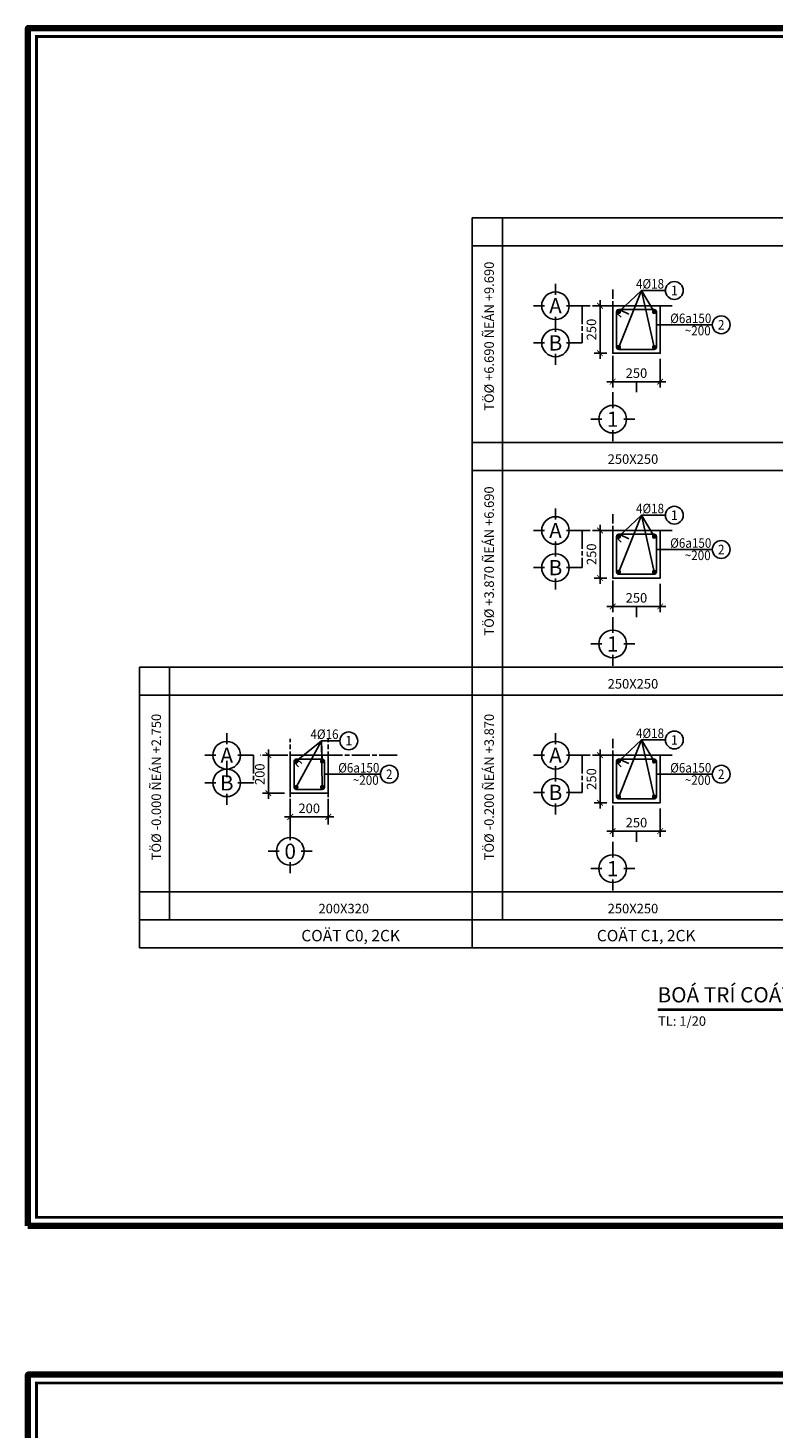
# Model space of a CAD drawing. Units: millimetres. Extents: x 300025 to 542730, y -617847 to 145830.
# Drawn here: x 300799 to 320405, y -366640 to -329824 of the extents above; entities that cross this region are included whole.
import ezdxf
from ezdxf.enums import TextEntityAlignment as Align

# ---------------------------------------------------------------- set-up
doc = ezdxf.new("R2010")
doc.units = ezdxf.units.MM
doc.linetypes.add('ACAD_ISO08W100', pattern=[36, 24, -3, 6, -3])
doc.layers.add('0.18', color=4, linetype='Continuous', lineweight=18)
doc.layers.add('EQUIP', color=2, linetype='Continuous', lineweight=211)
for name, color, linetype in [('1', 1, 'Continuous'), ('2', 2, 'Continuous'), ('3', 3, 'Continuous'), ('4', 4, 'Continuous'), ('6', 6, 'Continuous'), ('7', 7, 'Continuous'), ('9', 9, 'Continuous')]:
    doc.layers.add(name, color=color, linetype=linetype)
doc.styles.add('1', font='VHELVCN0.TTF')
doc.styles.add('2', font='VHELVCB0.TTF')
doc.styles.add('3', font='vn_vni.shx', dxfattribs={"width": 0.9})
doc.dimstyles.new('20', dxfattribs={"dimtxt": 250, "dimasz": 150, "dimexe": 150, "dimexo": 150, "dimgap": 100, "dimtad": 1, "dimdec": 0, "dimlfac": 0.2, "dimzin": 0, "dimdsep": 46, "dimtxsty": '3', "dimblk": 'ARCHTICK', "dimcen": 200, "dimdle": 150, "dimclrd": 7, "dimclre": 7, "dimclrt": 140, "dimadec": 0, "dimazin": 0, "dimtfac": 1, "dimtdec": 0, "dimtix": 1, "dimtmove": 1, "dimatfit": 3, "dimfxl": 0, "dimtolj": 1, "dimtzin": 0, "dimarcsym": 0})

# ---------------------------------------------------------------- blocks, each defined once
blk = doc.blocks.new('_ArchTick')
at = {"color": 0, "linetype": 'ByBlock', "const_width": 0.15}
blk.add_lwpolyline([(-0.5, -0.5), (0.5, 0.5)], dxfattribs=at)
blk = doc.blocks.new('Truc ngang')
at = {"layer": '6'}
for p, q in [((-7.06, 2.89), (-7.06, 5.78)), ((-9.95, 0), (-12.84, 0)), ((-4.15, 0), (0, 0)), ((-7.06, -2.89), (-7.06, -5.78))]:
    blk.add_line(p, q, dxfattribs=at)
blk.add_circle((-7.06, 0), 3.63, dxfattribs=at)
at = {"layer": '2', "style": '2'}
blk.add_attdef('TRUC_NGANG', text='', height=4, dxfattribs=at).set_placement((-7.06, 0), align=Align.MIDDLE_CENTER)
blk = doc.blocks.new('Truc dung')
at = {"layer": '6'}
for p, q in [((0, -4.15), (0, 0)), ((-2.89, -7.06), (-5.78, -7.06)), ((2.89, -7.06), (5.78, -7.06)), ((0, -9.95), (0, -12.84))]:
    blk.add_line(p, q, dxfattribs=at)
blk.add_circle((0, -7.06), 3.63, dxfattribs=at)
at = {"layer": '2', "style": '2'}
blk.add_attdef('TRUC_DUNG', text='', height=4, dxfattribs=at).set_placement((0, -7.06), align=Align.MIDDLE_CENTER)
blk = doc.blocks.new('*D924')
at = {"layer": '7', "color": 7, "lineweight": -2}
for p, q in [((316036, -348948), (315702, -348948)), ((315852, -348798), (315852, -350348)), ((316036, -350198), (315702, -350198))]:
    blk.add_line(p, q, dxfattribs=at)
at = {"layer": 'Defpoints', "color": 0}
for p in [(316186, -348948), (315852, -350198), (316186, -350198)]:
    blk.add_point(p, dxfattribs=at)
at = {"layer": '7', "color": 7, "lineweight": -2, "xscale": 150, "yscale": 150, "zscale": 150}
for p, rotation in [((315852, -348948), 90), ((315852, -350198), 270)]:
    blk.add_blockref('_ArchTick', p, dxfattribs=dict(at, rotation=rotation))
at = {"layer": '7', "color": 140, "insert": (315627, -349573), "char_height": 250, "attachment_point": 5, "rotation": 90, "style": '3'}
blk.add_mtext('\\A1;250', dxfattribs=at)
blk = doc.blocks.new('*D925')
at = {"layer": '7', "color": 7, "lineweight": -2}
for p, q in [((316186, -350348), (316186, -351095)), ((317436, -350348), (317436, -351095)), ((316036, -350945), (317586, -350945))]:
    blk.add_line(p, q, dxfattribs=at)
at = {"layer": 'Defpoints', "color": 0}
for p in [(316186, -350198), (317436, -350198), (317436, -350945)]:
    blk.add_point(p, dxfattribs=at)
at = {"layer": '7', "color": 7, "lineweight": -2, "xscale": 150, "yscale": 150, "zscale": 150, "rotation": 180}
blk.add_blockref('_ArchTick', (316186, -350945), dxfattribs=at)
at = {"layer": '7', "color": 7, "lineweight": -2, "xscale": 150, "yscale": 150, "zscale": 150}
blk.add_blockref('_ArchTick', (317436, -350945), dxfattribs=at)
at = {"layer": '7', "color": 140, "insert": (316811, -350720), "char_height": 250, "attachment_point": 5, "style": '3'}
blk.add_mtext('\\A1;250', dxfattribs=at)
blk = doc.blocks.new('*D923')
at = {"layer": '7', "color": 7, "lineweight": -2}
for p, q in [((307550, -348948), (306974, -348948)), ((307124, -348798), (307124, -350098)), ((307550, -349948), (306974, -349948))]:
    blk.add_line(p, q, dxfattribs=at)
at = {"layer": 'Defpoints', "color": 0}
for p in [(307700, -348948), (307124, -349948), (307700, -349948)]:
    blk.add_point(p, dxfattribs=at)
at = {"layer": '7', "color": 7, "lineweight": -2, "xscale": 150, "yscale": 150, "zscale": 150}
for p, rotation in [((307124, -348948), 90), ((307124, -349948), 270)]:
    blk.add_blockref('_ArchTick', p, dxfattribs=dict(at, rotation=rotation))
at = {"layer": '7', "color": 140, "insert": (306899, -349448), "char_height": 250, "attachment_point": 5, "rotation": 90, "style": '3'}
blk.add_mtext('\\A1;200', dxfattribs=at)
blk = doc.blocks.new('*D928')
at = {"layer": '7', "color": 7, "lineweight": -2}
for p, q in [((307700, -350098), (307700, -350720)), ((308700, -350098), (308700, -350720)), ((307550, -350570), (308850, -350570))]:
    blk.add_line(p, q, dxfattribs=at)
at = {"layer": 'Defpoints', "color": 0}
for p in [(307700, -349948), (308700, -349948), (308700, -350570)]:
    blk.add_point(p, dxfattribs=at)
at = {"layer": '7', "color": 7, "lineweight": -2, "xscale": 150, "yscale": 150, "zscale": 150, "rotation": 180}
blk.add_blockref('_ArchTick', (307700, -350570), dxfattribs=at)
at = {"layer": '7', "color": 7, "lineweight": -2, "xscale": 150, "yscale": 150, "zscale": 150}
blk.add_blockref('_ArchTick', (308700, -350570), dxfattribs=at)
at = {"layer": '7', "color": 140, "insert": (308200, -350345), "char_height": 250, "attachment_point": 5, "style": '3'}
blk.add_mtext('\\A1;200', dxfattribs=at)
blk = doc.blocks.new('*D929')
at = {"layer": '7', "color": 7, "lineweight": -2}
for p, q in [((316036, -343038), (315702, -343038)), ((315852, -342888), (315852, -344438)), ((316036, -344288), (315702, -344288))]:
    blk.add_line(p, q, dxfattribs=at)
at = {"layer": 'Defpoints', "color": 0}
for p in [(316186, -343038), (315852, -344288), (316186, -344288)]:
    blk.add_point(p, dxfattribs=at)
at = {"layer": '7', "color": 7, "lineweight": -2, "xscale": 150, "yscale": 150, "zscale": 150}
for p, rotation in [((315852, -343038), 90), ((315852, -344288), 270)]:
    blk.add_blockref('_ArchTick', p, dxfattribs=dict(at, rotation=rotation))
at = {"layer": '7', "color": 140, "insert": (315627, -343663), "char_height": 250, "attachment_point": 5, "rotation": 90, "style": '3'}
blk.add_mtext('\\A1;250', dxfattribs=at)
blk = doc.blocks.new('*D930')
at = {"layer": '7', "color": 7, "lineweight": -2}
for p, q in [((316186, -344438), (316186, -345185)), ((317436, -344438), (317436, -345185)), ((316036, -345035), (317586, -345035))]:
    blk.add_line(p, q, dxfattribs=at)
at = {"layer": 'Defpoints', "color": 0}
for p in [(316186, -344288), (317436, -344288), (317436, -345035)]:
    blk.add_point(p, dxfattribs=at)
at = {"layer": '7', "color": 7, "lineweight": -2, "xscale": 150, "yscale": 150, "zscale": 150, "rotation": 180}
blk.add_blockref('_ArchTick', (316186, -345035), dxfattribs=at)
at = {"layer": '7', "color": 7, "lineweight": -2, "xscale": 150, "yscale": 150, "zscale": 150}
blk.add_blockref('_ArchTick', (317436, -345035), dxfattribs=at)
at = {"layer": '7', "color": 140, "insert": (316811, -344810), "char_height": 250, "attachment_point": 5, "style": '3'}
blk.add_mtext('\\A1;250', dxfattribs=at)
blk = doc.blocks.new('*D931')
at = {"layer": '7', "color": 7, "lineweight": -2}
for p, q in [((316036, -337128), (315702, -337128)), ((315852, -336978), (315852, -338528)), ((316036, -338378), (315702, -338378))]:
    blk.add_line(p, q, dxfattribs=at)
at = {"layer": 'Defpoints', "color": 0}
for p in [(316186, -337128), (315852, -338378), (316186, -338378)]:
    blk.add_point(p, dxfattribs=at)
at = {"layer": '7', "color": 7, "lineweight": -2, "xscale": 150, "yscale": 150, "zscale": 150}
for p, rotation in [((315852, -337128), 90), ((315852, -338378), 270)]:
    blk.add_blockref('_ArchTick', p, dxfattribs=dict(at, rotation=rotation))
at = {"layer": '7', "color": 140, "insert": (315627, -337753), "char_height": 250, "attachment_point": 5, "rotation": 90, "style": '3'}
blk.add_mtext('\\A1;250', dxfattribs=at)
blk = doc.blocks.new('*D932')
at = {"layer": '7', "color": 7, "lineweight": -2}
for p, q in [((316186, -338528), (316186, -339275)), ((317436, -338528), (317436, -339275)), ((316036, -339125), (317586, -339125))]:
    blk.add_line(p, q, dxfattribs=at)
at = {"layer": 'Defpoints', "color": 0}
for p in [(316186, -338378), (317436, -338378), (317436, -339125)]:
    blk.add_point(p, dxfattribs=at)
at = {"layer": '7', "color": 7, "lineweight": -2, "xscale": 150, "yscale": 150, "zscale": 150, "rotation": 180}
blk.add_blockref('_ArchTick', (316186, -339125), dxfattribs=at)
at = {"layer": '7', "color": 7, "lineweight": -2, "xscale": 150, "yscale": 150, "zscale": 150}
blk.add_blockref('_ArchTick', (317436, -339125), dxfattribs=at)
at = {"layer": '7', "color": 140, "insert": (316811, -338900), "char_height": 250, "attachment_point": 5, "style": '3'}
blk.add_mtext('\\A1;250', dxfattribs=at)

msp = doc.modelspace()

# ---------------------------------------------------------------- linework, layer by layer
for p, q in [((312489.1, -334813.6), (312489.1, -354015.7)), ((312489.1, -334813.6), (336909.7, -334813.6)), ((313285, -334813.6), (313285, -353279.4)), ((312489.1, -335550), (336909.7, -335550)), ((303730, -346633.2), (303730, -354015.7)), ((304526, -346633.2), (304526, -353279.4)), ((303730, -353279.4), (312139.2, -353279.4)), ((312139.2, -353279.4), (337254.8, -353279.4)), ((303730, -354015.7), (337254.8, -354015.7))]:
    msp.add_line(p, q)
for points in [[(312489.1, -340723.4), (336909.7, -340723.4)], [(312489.1, -340723.4), (320850.5, -340723.4), (337254.8, -340723.4)], [(312489.1, -341459.8), (336909.7, -341459.8)], [(312489.1, -341459.8), (320850.5, -341459.8), (337254.8, -341459.8)], [(303730, -346633.2), (312139.2, -346633.2), (337254.8, -346633.2)], [(304026, -346633.2), (320850.5, -346633.2), (337254.8, -346633.2)], [(303730, -347369.6), (312139.2, -347369.6), (337254.8, -347369.6)], [(303730, -347369.6), (320850.5, -347369.6), (337254.8, -347369.6)], [(303730, -352543), (312139.2, -352543), (337254.8, -352543)], [(304026, -352543), (320850.5, -352543), (337254.8, -352543)]]:
    msp.add_lwpolyline(points)
for centre in [(317808, -336726.9), (319041.7, -337628.4), (317808, -342636.7), (319041.7, -343538.2), (309240.9, -348571.2), (317808, -348546.6), (310305.5, -349448), (319041.7, -349448)]:
    msp.add_circle(centre, 234.3)
at = {"layer": '0.18', "const_width": 74}
for points in [[(301022.7, -361100), (345124.3, -361100), (345124.3, -330048.4), (301022.7, -330048.4)], [(301022.7, -396510), (345124.3, -396510), (345124.3, -365458.4), (301022.7, -365458.4)]]:
    msp.add_lwpolyline(points, close=True, dxfattribs=at)
at = {"layer": '1', "const_width": 60}
for points in [[(316316.2, -337288.4, 1), (316376.2, -337288.4, 1)], [(317246.2, -337288.4, 1), (317306.2, -337288.4, 1)], [(316316.2, -338218.4, 1), (316376.2, -338218.4, 1)], [(317246.2, -338218.4, 1), (317306.2, -338218.4, 1)], [(316316.2, -343198.2, 1), (316376.2, -343198.2, 1)], [(317246.2, -343198.2, 1), (317306.2, -343198.2, 1)], [(316316.2, -344128.2, 1), (316376.2, -344128.2, 1)], [(317246.2, -344128.2, 1), (317306.2, -344128.2, 1)], [(307830, -349108, 1), (307890, -349108, 1)], [(308510, -349108, 1), (308570, -349108, 1)], [(316316.2, -349108, 1), (316376.2, -349108, 1)], [(317246.2, -349108, 1), (317306.2, -349108, 1)], [(307830, -349788, 1), (307890, -349788, 1)], [(308510, -349788, 1), (308570, -349788, 1)], [(316316.2, -350038, 1), (316376.2, -350038, 1)], [(317246.2, -350038, 1), (317306.2, -350038, 1)]]:
    msp.add_lwpolyline(points, format="xyb", close=True, dxfattribs=at)
at = {"layer": '2'}
for points in [[(316614.8, -337347.1), (316388.6, -337246, 0.6681786), (316286.2, -337288.4), (316286.2, -338218.4, 0.4142136), (316346.2, -338278.4), (317276.2, -338278.4, 0.4142136), (317336.2, -338218.4), (317336.2, -337288.4, 0.4142136), (317276.2, -337228.4), (316346.2, -337228.4, 0.6681786), (316303.8, -337330.8), (316404.9, -337432)], [(316614.8, -343256.9), (316388.6, -343155.8, 0.6681786), (316286.2, -343198.2), (316286.2, -344128.2, 0.4142136), (316346.2, -344188.2), (317276.2, -344188.2, 0.4142136), (317336.2, -344128.2), (317336.2, -343198.2, 0.4142136), (317276.2, -343138.2), (316346.2, -343138.2, 0.6681786), (316303.8, -343240.6), (316404.9, -343341.8)], [(308003.6, -349166.7), (307902.4, -349065.6, 0.6681786), (307800, -349108), (307800, -349788, 0.4142136), (307860, -349848), (308540, -349848, 0.4142136), (308600, -349788), (308600, -349108, 0.4142136), (308540, -349048), (307860, -349048, 0.6681786), (307817.6, -349150.4), (307918.7, -349251.6)], [(316614.8, -349166.7), (316388.6, -349065.6, 0.6681786), (316286.2, -349108), (316286.2, -350038, 0.4142136), (316346.2, -350098), (317276.2, -350098, 0.4142136), (317336.2, -350038), (317336.2, -349108, 0.4142136), (317276.2, -349048), (316346.2, -349048, 0.6681786), (316303.8, -349150.4), (316404.9, -349251.6)]]:
    msp.add_lwpolyline(points, format="xyb", dxfattribs=at)
at = {"layer": '4'}
for points in [[(317436.2, -337128.4), (317436.2, -337128.4), (317436.2, -338378.4), (316186.2, -338378.4), (316186.2, -337128.4), (316186.2, -337128.4)], [(317436.2, -343038.2), (317436.2, -343038.2), (317436.2, -344288.2), (316186.2, -344288.2), (316186.2, -343038.2), (316186.2, -343038.2)], [(308700, -348948), (308700, -348948), (308700, -349948), (307700, -349948), (307700, -348948), (307700, -348948)], [(317436.2, -348948), (317436.2, -348948), (317436.2, -350198), (316186.2, -350198), (316186.2, -348948), (316186.2, -348948)]]:
    msp.add_lwpolyline(points, close=True, dxfattribs=at)
at = {"layer": '6', "color": 2, "const_width": 70}
msp.add_lwpolyline([(317366.3, -355642.3), (322491, -355642.3)], dxfattribs=at)
at = {"layer": '9', "linetype": 'ACAD_ISO08W100', "ltscale": 20}
for p, q in [((316186.2, -339106.7), (316186.2, -336697.5)), ((317753.4, -337128.4), (315385.9, -337128.4)), ((315385.9, -337128.4), (315385.9, -338105.1)), ((316811.2, -339124.9), (316811.2, -339405)), ((316186.2, -345016.5), (316186.2, -342607.3)), ((317753.4, -343038.2), (315385.9, -343038.2)), ((315385.9, -343038.2), (315385.9, -344014.9)), ((316811.2, -345034.8), (316811.2, -345314.8)), ((307700, -350768.4), (307700, -348517.2)), ((308700, -350768.4), (308700, -348517.2)), ((316186.2, -350926.4), (316186.2, -348517.2)), ((306735.1, -348948), (306735.1, -349674.7)), ((310517.2, -348948), (306908.1, -348948)), ((317753.4, -348948), (315385.9, -348948)), ((315385.9, -348948), (315385.9, -349924.7)), ((316811.2, -350944.6), (316811.2, -351224.6))]:
    msp.add_line(p, q, dxfattribs=at)
at = {"layer": 'Defpoints'}
for points in [[(300798.5, -361324.2), (345348.5, -361324.2), (345348.5, -329824.2), (300798.5, -329824.2)], [(300798.5, -396734.2), (345348.5, -396734.2), (345348.5, -365234.2), (300798.5, -365234.2)]]:
    msp.add_lwpolyline(points, close=True, dxfattribs=at)
at = {"layer": 'EQUIP'}
for points in [[(300798.5, -361324.2), (345348.5, -361324.2), (345348.5, -329824.2), (300798.5, -329824.2)], [(300798.5, -396734.2), (345348.5, -396734.2), (345348.5, -365234.2), (300798.5, -365234.2)]]:
    msp.add_lwpolyline(points, close=True, dxfattribs=at)

# ---------------------------------------------------------------- block references
at = {"xscale": 100, "yscale": 100, "zscale": 100}
for p, values in [((316186.2, -339405), {'TRUC_DUNG': '1'}), ((316186.2, -345314.8), {'TRUC_DUNG': '1'}), ((307700, -350768.4), {'TRUC_DUNG': '0'}), ((316186.2, -351224.6), {'TRUC_DUNG': '1'})]:
    msp.add_blockref('Truc dung', p, dxfattribs=at).add_auto_attribs(values)
at = {"layer": '2', "xscale": 100, "yscale": 100, "zscale": 100}
for p, values in [((315385.9, -337128.4), {'TRUC_NGANG': 'A'}), ((315385.9, -338105.1), {'TRUC_NGANG': 'B'}), ((315385.9, -343038.2), {'TRUC_NGANG': 'A'}), ((315385.9, -344014.9), {'TRUC_NGANG': 'B'}), ((306735.1, -348948), {'TRUC_NGANG': 'A'}), ((315385.9, -348948), {'TRUC_NGANG': 'A'}), ((306735.1, -349674.7), {'TRUC_NGANG': 'B'}), ((315385.9, -349924.7), {'TRUC_NGANG': 'B'})]:
    msp.add_blockref('Truc ngang', p, dxfattribs=at).add_auto_attribs(values)

# ---------------------------------------------------------------- texts
at = {"style": '2'}
msp.add_text('TL: 1/20', height=250, dxfattribs=at).set_placement((317379.5, -355939), align=Align.MIDDLE_LEFT)
at = {"layer": '2', "style": '3', "width": 0.9}
for s, p in [('4%%C18', (317537.9, -336676.4)), ('%%C6a150', (318781.5, -337583.6)), ('~200', (318764.6, -337906.7)), ('4%%C18', (317537.9, -342586.2)), ('%%C6a150', (318781.5, -343493.4)), ('~200', (318764.6, -343816.5)), ('4%%C16', (308970.8, -348520.7)), ('4%%C18', (317537.9, -348496)), ('%%C6a150', (310045.3, -349403.3)), ('%%C6a150', (318781.5, -349403.3)), ('~200', (310028.4, -349726.3)), ('~200', (318764.6, -349726.3))]:
    msp.add_text(s, height=250, dxfattribs=at).set_placement(p, align=Align.RIGHT)
at = {"layer": '3', "style": '1'}
for s, p in [('TÖØ +6.690 ÑEÁN +9.690', (313058.7, -339892)), ('TÖØ +3.870 ÑEÁN +6.690', (313058.7, -345801.8)), ('TÖØ -0.000 ÑEÁN +2.750', (304299.6, -351711.6)), ('TÖØ -0.200 ÑEÁN +3.870', (313058.7, -351711.6))]:
    msp.add_text(s, height=250, rotation=90, dxfattribs=at).set_placement(p)
at = {"layer": '3', "style": '3'}
for p in [(317808, -336726.9), (317808, -342636.7), (309241, -348563.4), (317808, -348546.6)]:
    msp.add_text('1', height=250, dxfattribs=at).set_placement(p, align=Align.MIDDLE_CENTER)
at = {"layer": '3', "style": '3', "width": 0.9}
for p in [(319041.7, -337628.4), (319041.7, -343538.2), (310305.5, -349448), (319041.7, -349448)]:
    msp.add_text('2', height=250, dxfattribs=at).set_placement(p, align=Align.MIDDLE_CENTER)
at = {"layer": '3'}
for s, height, style, p in [('250X250', 250, '1', (316053.7, -341286.2)), ('250X250', 250, '1', (316053.7, -347196)), ('200X320', 250, '1', (308443.4, -353105.8)), ('250X250', 250, '1', (316053.7, -353105.8)), ('COÄT C0, 2CK', 300, '2', (307991.1, -353842.1)), ('COÄT C1, 2CK', 300, '2', (315769.3, -353842.1))]:
    msp.add_text(s, height=height, dxfattribs=dict(at, style=style)).set_placement(p)
at = {"layer": '3', "color": 3, "style": '2'}
msp.add_text('BOÁ TRÍ COÁT THEÙP COÄT', height=400, dxfattribs=at).set_placement((317366.5, -355247.9), align=Align.MIDDLE_LEFT)

# ---------------------------------------------------------------- dimensions: what is measured, and where the dimension line sits
at = {"layer": '7'}
for base, p1, p2, picture, middle in [((315852.2, -338378.4), (316186.2, -337128.4), (316186.2, -338378.4), '*D931', (315627.2, -337753.4)), ((315852.2, -344288.2), (316186.2, -343038.2), (316186.2, -344288.2), '*D929', (315627.2, -343663.2)), ((307124.4, -349948), (307700, -348948), (307700, -349948), '*D923', (306899.4, -349448)), ((315852.2, -350198), (316186.2, -348948), (316186.2, -350198), '*D924', (315627.2, -349573))]:
    dim = msp.add_linear_dim(base=base, p1=p1, p2=p2, angle=90, dimstyle='20', dxfattribs=at)
    dim.commit()
    dim.dimension.update_dxf_attribs({"geometry": picture, "text_midpoint": middle})
for base, p1, p2, picture, middle in [((317436.2, -339124.9), (316186.2, -338378.4), (317436.2, -338378.4), '*D932', (316811.2, -338899.9)), ((317436.2, -345034.8), (316186.2, -344288.2), (317436.2, -344288.2), '*D930', (316811.2, -344809.8)), ((308700, -350570.1), (307700, -349948), (308700, -349948), '*D928', (308200, -350345.1)), ((317436.2, -350944.6), (316186.2, -350198), (317436.2, -350198), '*D925', (316811.2, -350719.6))]:
    dim = msp.add_linear_dim(base=base, p1=p1, p2=p2, dimstyle='20', dxfattribs=at)
    dim.commit()
    dim.dimension.update_dxf_attribs({"geometry": picture, "text_midpoint": middle})

# ---------------------------------------------------------------- leaders
for points, override in [([(316346.2, -338218.4), (316941.3, -336726.9), (317573.7, -336726.9)], {"dimgap": 1, "dimtad": 0}), ([(316346.2, -337288.4), (316941.3, -336726.9), (317573.7, -336726.9)], {"dimgap": 0.5, "dimtad": 0}), ([(317276.2, -337288.4), (316941.3, -336726.9), (317573.7, -336726.9)], {"dimgap": 1, "dimtad": 0}), ([(317276.2, -338218.4), (316941.3, -336726.9), (317573.7, -336726.9)], {"dimgap": 1, "dimtad": 0}), ([(317336.2, -337628.4), (318807.4, -337628.4)], {"dimgap": 0.5, "dimtad": 0}), ([(316346.2, -344128.2), (316941.3, -342636.7), (317573.7, -342636.7)], {"dimgap": 1, "dimtad": 0}), ([(316346.2, -343198.2), (316941.3, -342636.7), (317573.7, -342636.7)], {"dimgap": 0.5, "dimtad": 0}), ([(317276.2, -343198.2), (316941.3, -342636.7), (317573.7, -342636.7)], {"dimgap": 1, "dimtad": 0}), ([(317276.2, -344128.2), (316941.3, -342636.7), (317573.7, -342636.7)], {"dimgap": 1, "dimtad": 0}), ([(317336.2, -343538.2), (318807.4, -343538.2)], {"dimgap": 0.5, "dimtad": 0}), ([(307860, -349108), (308524.2, -348571.2), (309006.6, -348571.2)], {"dimgap": 0.5, "dimtad": 0}), ([(307860, -349788), (308524.2, -348571.2), (309006.6, -348571.2)], {"dimgap": 1, "dimtad": 0}), ([(308540, -349108), (308524.2, -348571.2), (309006.6, -348571.2)], {"dimgap": 1, "dimtad": 0}), ([(308540, -349788), (308524.2, -348571.2), (309006.6, -348571.2)], {"dimgap": 1, "dimtad": 0}), ([(316346.2, -350038), (316941.3, -348546.6), (317573.7, -348546.6)], {"dimgap": 1, "dimtad": 0}), ([(316346.2, -349108), (316941.3, -348546.6), (317573.7, -348546.6)], {"dimgap": 0.5, "dimtad": 0}), ([(317276.2, -349108), (316941.3, -348546.6), (317573.7, -348546.6)], {"dimgap": 1, "dimtad": 0}), ([(317276.2, -350038), (316941.3, -348546.6), (317573.7, -348546.6)], {"dimgap": 1, "dimtad": 0}), ([(308600, -349448), (310071.2, -349448)], {"dimgap": 0.5, "dimtad": 0}), ([(317336.2, -349448), (318807.4, -349448)], {"dimgap": 0.5, "dimtad": 0})]:
    msp.add_leader(points, dimstyle='20', override=override)

doc.saveas('drawing.dxf')
